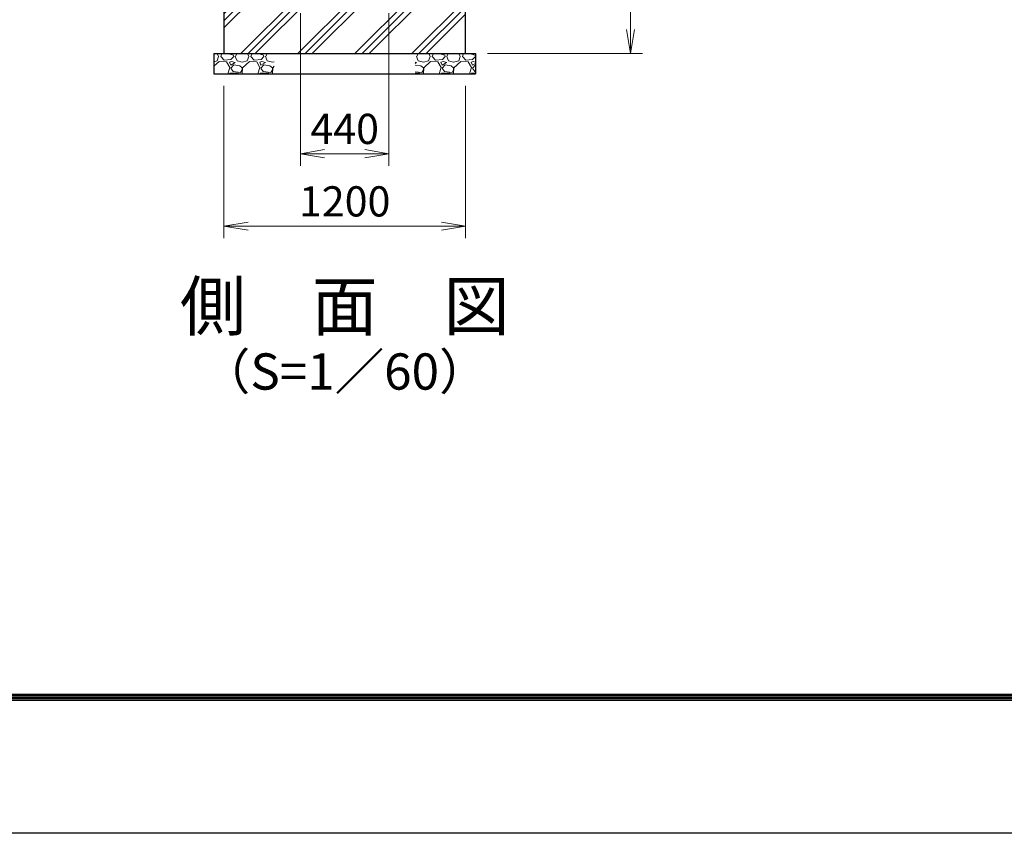
# Model space of a CAD drawing. Units: millimetres. Extents: x 0 to 32689, y 0 to 17820.
# Drawn here: x 7234 to 12123, y 0 to 4042 of the extents above; entities that cross this region are included whole.
import ezdxf
from ezdxf.enums import TextEntityAlignment as Align

# ---------------------------------------------------------------- set-up
doc = ezdxf.new("R2010")
doc.units = ezdxf.units.MM
doc.header["$LTSCALE"] = 10
doc.header["$MEASUREMENT"] = 0
doc.header["$PDMODE"] = 35
doc.layers.get('Defpoints').update_dxf_attribs({"color": 8})
for name, color, linetype, lineweight in [('D-DCR-HCH', 7, 'Continuous', 13), ('D-STR-DIM', 7, 'Continuous', 13), ('D-TTL-TXT', 7, 'Continuous', 13)]:
    doc.layers.add(name, color=color, linetype=linetype, lineweight=lineweight)
doc.layers.add('D-STR4', color=7, linetype='Continuous')
doc.layers.add('D-TTL', color=2, linetype='Continuous')
doc.styles.add('ゴシック', font='txt')
doc.dimstyles.new('STYLE', dxfattribs={"dimscale": 60, "dimtxt": 2.5, "dimasz": 2, "dimexe": 1, "dimexo": 1, "dimgap": 0.8, "dimtad": 1, "dimdsep": 46, "dimtxsty": 'ゴシック', "dimblk": 'OPEN', "dimcen": 1e-08, "dimclrd": 256, "dimclre": 256, "dimclrt": 256, "dimadec": 0, "dimazin": 2, "dimtfac": 1, "dimtmove": 2, "dimatfit": 3, "dimldrblk": 'OPEN', "dimfxl": 0, "dimtolj": 1, "dimtzin": 0, "dimlwd": -1, "dimlwe": -1, "dimarcsym": 0})

# ---------------------------------------------------------------- blocks, each defined once
blk = doc.blocks.new('_Open')
at = {"color": 0, "linetype": 'ByBlock', "lineweight": -2}
for p, q in [((-1, 0.167), (0, 0)), ((-1, -0.167), (0, 0)), ((0, 0), (-1, 0))]:
    blk.add_line(p, q, dxfattribs=at)
blk = doc.blocks.new('*D132')
at = {"layer": 'D-STR-DIM'}
for p, q in [((8627.9, 4073.3), (8627.9, 3316)), ((9067.9, 4073.3), (9067.9, 3316)), ((8747.9, 3376), (8947.9, 3376))]:
    blk.add_line(p, q, dxfattribs=at)
at = {"layer": 'Defpoints', "color": 0}
for p in [(8627.9, 4133.3), (9067.9, 4133.3), (9067.9, 3376)]:
    blk.add_point(p, dxfattribs=at)
at = {"layer": 'D-STR-DIM', "xscale": 120, "yscale": 120, "zscale": 120, "rotation": 180}
blk.add_blockref('_Open', (8627.9, 3376), dxfattribs=at)
at = {"layer": 'D-STR-DIM', "xscale": 120, "yscale": 120, "zscale": 120}
blk.add_blockref('_Open', (9067.9, 3376), dxfattribs=at)
at = {"layer": 'D-STR-DIM', "insert": (8847.9, 3499), "char_height": 150, "attachment_point": 5, "style": 'ゴシック'}
blk.add_mtext('\\A1;440', dxfattribs=at)
blk = doc.blocks.new('*D133')
at = {"layer": 'D-STR-DIM'}
for p, q in [((8247.9, 3713.3), (8247.9, 2956)), ((9447.9, 3713.3), (9447.9, 2956)), ((8367.9, 3016), (9327.9, 3016))]:
    blk.add_line(p, q, dxfattribs=at)
at = {"layer": 'Defpoints', "color": 0}
for p in [(8247.9, 3773.3), (9447.9, 3773.3), (9447.9, 3016)]:
    blk.add_point(p, dxfattribs=at)
at = {"layer": 'D-STR-DIM', "xscale": 120, "yscale": 120, "zscale": 120, "rotation": 180}
blk.add_blockref('_Open', (8247.9, 3016), dxfattribs=at)
at = {"layer": 'D-STR-DIM', "xscale": 120, "yscale": 120, "zscale": 120}
blk.add_blockref('_Open', (9447.9, 3016), dxfattribs=at)
at = {"layer": 'D-STR-DIM', "insert": (8847.9, 3139), "char_height": 150, "attachment_point": 5, "style": 'ゴシック'}
blk.add_mtext('\\A1;1200', dxfattribs=at)
blk = doc.blocks.new('*D140')
at = {"layer": 'D-STR-DIM'}
for p, q in [((9657.9, 4923.3), (10326.6, 4923.3)), ((10266.6, 4803.3), (10266.6, 3993.3)), ((9557.9, 3873.3), (10326.6, 3873.3))]:
    blk.add_line(p, q, dxfattribs=at)
at = {"layer": 'Defpoints', "color": 0}
for p in [(9597.9, 4923.3), (9497.9, 3873.3), (10266.6, 3873.3)]:
    blk.add_point(p, dxfattribs=at)
at = {"layer": 'D-STR-DIM', "xscale": 120, "yscale": 120, "zscale": 120}
for p, rotation in [((10266.6, 4923.3), 90), ((10266.6, 3873.3), 270)]:
    blk.add_blockref('_Open', p, dxfattribs=dict(at, rotation=rotation))
at = {"layer": 'D-STR-DIM', "insert": (10143.6, 4398.3), "char_height": 150, "attachment_point": 5, "rotation": 90, "style": 'ゴシック'}
blk.add_mtext('\\A1;1050', dxfattribs=at)

msp = doc.modelspace()

# ---------------------------------------------------------------- hatches: boundary and pattern name
at = {"layer": 'D-DCR-HCH'}
h = msp.add_hatch(dxfattribs=at)
h.set_pattern_fill('PLAST', color=256, scale=800, angle=45)
h.set_pattern_definition([(45, (-73596.85, -19295.9), (-141.42136, 141.42136), []), (45, (-73614.53, -19278.22), (-141.42136, 141.42136), []), (45, (-73632.2, -19260.55), (-141.42136, 141.42136), [])])
h.paths.add_polyline_path([(8658.1752, 4183.2754), (8597.6752, 4183.2754), (8597.6752, 4923.2754), (8247.9252, 4923.2754), (8247.9252, 3873.2754), (9447.9252, 3873.2754), (9447.9252, 4923.2754), (9098.1752, 4923.2754), (9098.1752, 4183.2754), (9037.6752, 4183.2754), (9037.6752, 4923.2754), (8658.1752, 4923.2754)])
h = msp.add_hatch(dxfattribs=at)
h.set_pattern_fill('GRAVEL', color=256, scale=150)
h.set_pattern_definition([(228.01279, (3645.876, 23807.531), (-1200, -1350), [20.1804, -1997.8632]), (184.96974, (3632.376, 23792.5315), (1800, 150), [34.6302, -3428.3887]), (132.510447, (3597.876, 23789.5315), (1500, -1650), [24.4182, -2417.4049]), (267.27369, (3539.376, 23752.0315), (150, 3000), [31.5357, -3122.0337]), (292.833654, (3537.876, 23720.5315), (-750, 1800), [30.92325, -3061.406]), (357.27369, (3549.876, 23692.0315), (-3000, 150), [31.5357, -3122.0337]), (37.69424, (3581.376, 23690.5315), (-1950, -1500), [41.70435, -4128.7273]), (72.255328, (3614.376, 23716.0315), (1050, 3300), [39.3732, -3897.9482]), (121.429566, (3626.376, 23753.5315), (-1200, 1950), [31.6425, -3132.611]), (175.23636, (3609.876, 23780.531), (1650, -150), [36.1248, -1770.1144]), (222.397438, (3573.8763, 23783.5315), (-1800, -1650), [46.7172, -4625.00625]), (138.814075, (3687.876, 23750.531), (-1050, 900), [15.9451, -1578.5767]), (171.469234, (3675.876, 23761.0315), (1950, -300), [30.33555, -3003.2267]), (225, (3645.88, 23765.53), (-2e-14, -150), [21.2131, -190.9189]), (203.19859, (3635.376, 23783.531), (750, 300), [11.4237, -1130.9423]), (291.80141, (3624.876, 23779.031), (-150, 450), [16.1554, -791.6193]), (30.96376, (3630.876, 23764.031), (450, 300), [26.2393, -848.4034]), (161.56505, (3653.376, 23777.53), (300, -150), [18.9736, -455.368]), (16.38954, (3537.876, 23779.0315), (1500, 450), [26.58, -2631.4268]), (70.346176, (3563.376, 23786.531), (-600, -1650), [22.29915, -2207.6112]), (293.19859, (3653.376, 23807.531), (-300, 750), [22.8472, -1119.5187]), (343.61046, (3662.376, 23786.5315), (-1500, 450), [26.58, -2631.4268]), (339.44395, (3537.876, 23686.031), (-750, 300), [25.632, -1255.9686]), (294.77514, (3561.876, 23677.031), (-750, 1650), [21.4767, -2126.1965]), (66.80141, (3654.876, 23657.531), (300, 750), [22.8472, -1119.5187]), (17.354025, (3663.876, 23678.5315), (-1950, -600), [25.14465, -2489.3135]), (69.44395, (3581.376, 23657.531), (-300, -750), [12.816, -1268.7846]), (101.30993, (3645.876, 23657.531), (-150, 600), [7.6485, -757.2044]), (165.96376, (3644.376, 23665.03), (450, -150), [30.9232, -587.5426]), (186.009006, (3614.376, 23672.5315), (1500, 150), [28.6575, -2837.0885]), (303.69007, (3630.876, 23750.53), (-150, 300), [21.6333, -519.1994]), (353.157227, (3642.876, 23732.5315), (2550, -300), [37.7691, -3739.1344]), (60.945396, (3680.376, 23728.031), (-600, -1050), [15.4434, -1528.9011]), (90, (3687.88, 23741.53), (-150, 150), [9, -141]), (120.25644, (3611.376, 23677.031), (600, -1050), [20.8386, -2063.028]), (48.01279, (3600.876, 23695.031), (1200, 1350), [40.3608, -1977.6828]), (0, (3627.88, 23725.03), (150, 150), [39, -111]), (325.304846, (3666.876, 23725.0315), (1500, -1050), [23.7171, -2347.9911]), (254.0546, (3686.376, 23711.531), (-150, -600), [21.8403, -1070.1762]), (207.645975, (3680.376, 23690.5315), (-2850, -1500), [35.55975, -3520.4211]), (175.42608, (3648.876, 23674.0315), (-1950, 150), [37.61985, -3724.361])])
h.paths.add_polyline_path([(8497.9252, 3873.2754), (8197.9252, 3873.2754), (8197.9252, 3773.2754), (8497.9252, 3773.2754)])
h.paths.add_polyline_path([(9497.9252, 3773.2754), (9497.9252, 3873.2754), (9197.9252, 3873.2754), (9197.9252, 3773.2754)])

# ---------------------------------------------------------------- linework, layer by layer
at = {"layer": 'D-STR4'}
for p, q in [((8247.9252, 4923.2754), (8247.9252, 3873.2754)), ((9447.9252, 3873.2754), (9447.9252, 4923.2754)), ((8197.9252, 3873.2754), (9497.9252, 3873.2754)), ((8197.9252, 3873.2754), (8197.9252, 3773.2754)), ((9497.9252, 3873.2754), (9497.9252, 3773.2754)), ((8197.9252, 3773.2754), (9497.9252, 3773.2754))]:
    msp.add_line(p, q, dxfattribs=at)
at = {"layer": 'D-TTL'}
msp.add_lwpolyline([(0, 17820), (25200, 17820), (25200, 0), (0, 0)], close=True, dxfattribs=at)
at = {"layer": 'D-TTL', "color": 7}
for points in [[(810, 17160), (24390, 17160), (24390, 660.0001), (810, 660.0001)], [(817.5, 17152.5), (24382.5, 17152.5), (24382.5, 667.5001), (817.5, 667.5001)], [(825, 17145), (24375, 17145), (24375, 675.0001), (825, 675.0001)], [(832.5, 17137.5), (24367.5, 17137.5), (24367.5, 682.5001), (832.5, 682.5001)], [(840, 17130), (24360, 17130), (24360, 690.0001), (840, 690.0001)]]:
    msp.add_lwpolyline(points, close=True, dxfattribs=at)

# ---------------------------------------------------------------- texts
at = {"layer": 'D-TTL-TXT', "style": 'ゴシック'}
for s, height, p in [('側\u3000面\u3000図', 240, (8847.9252, 2587.7834)), ('（S=1／60）', 180, (8847.9252, 2270.6034))]:
    msp.add_text(s, height=height, dxfattribs=at).set_placement(p, align=Align.MIDDLE)

# ---------------------------------------------------------------- dimensions: what is measured, and where the dimension line sits
at = {"layer": 'D-STR-DIM'}
dim = msp.add_linear_dim(base=(10266.5987, 3873.2754), p1=(9597.9252, 4923.2754), p2=(9497.9252, 3873.2754), angle=90, dimstyle='STYLE', dxfattribs=at)
dim.commit()
dim.dimension.update_dxf_attribs({"geometry": '*D140', "text_midpoint": (10143.5987, 4398.2754)})
for base, p1, p2, picture, middle in [((9067.9252, 3375.9596), (8627.9252, 4133.2754), (9067.9252, 4133.2754), '*D132', (8847.9252, 3498.9596)), ((9447.9252, 3015.9596), (8247.9252, 3773.2754), (9447.9252, 3773.2754), '*D133', (8847.9252, 3138.9596))]:
    dim = msp.add_linear_dim(base=base, p1=p1, p2=p2, dimstyle='STYLE', dxfattribs=at)
    dim.commit()
    dim.dimension.update_dxf_attribs({"geometry": picture, "text_midpoint": middle})

doc.saveas('drawing.dxf')
